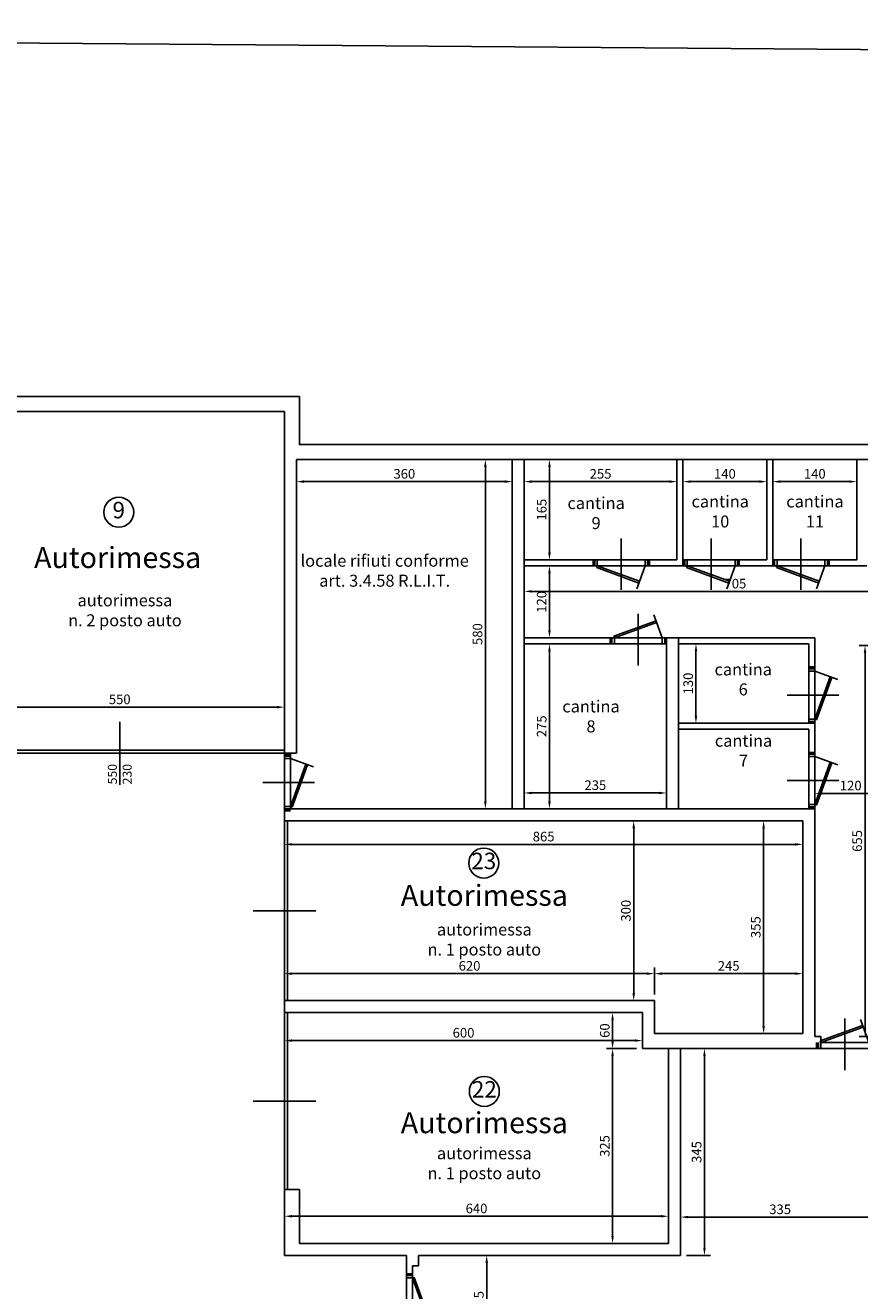
# Model space of a CAD drawing. Units: millimetres. Extents: x 12517 to 41976, y 77052 to 102350.
# Drawn here: x 18839 to 20232, y 100239 to 102350 of the extents above; entities that cross this region are included whole.
import ezdxf
from ezdxf.enums import TextEntityAlignment as Align

# ---------------------------------------------------------------- set-up
doc = ezdxf.new("R2010")
doc.units = ezdxf.units.MM
doc.header["$PDMODE"] = 35
doc.header["$PDSIZE"] = 2.5
doc.layers.get('0').update_dxf_attribs({"true_color": 0xffffff})
doc.layers.get('Defpoints').update_dxf_attribs({"true_color": 0x009926})
for name, color, linetype, true_color in [('0_P Box Tipo', 3, 'Continuous', 0x00ff00), ('0_Perimetro interrato', 5, 'Continuous', 0x0000ff), ('0_Quote 100', 4, 'Continuous', 0x00ffff), ('0_Testi', 4, 'Continuous', 0x00ffff), ('PIANTE', 3, 'Continuous', 0x00ff00)]:
    doc.layers.add(name, color=color, linetype=linetype, true_color=true_color)
doc.styles.add('QCADDimTextStyle', font='txt')
doc.styles.add('textstyle149', font='txt')
doc.styles.add('textstyle154', font='txt')
doc.styles.add('textstyle155', font='txt')
doc.styles.add('textstyle156', font='txt')
doc.styles.add('textstyle157', font='txt')
doc.styles.add('textstyle177', font='txt')
doc.styles.add('textstyle178', font='txt')
doc.styles.add('textstyle179', font='txt')
doc.styles.add('textstyle180', font='txt')
doc.styles.add('textstyle181', font='txt')
doc.styles.add('textstyle182', font='txt')
doc.styles.add('textstyle205', font='txt')
doc.styles.add('textstyle277', font='txt')
doc.styles.add('textstyle278', font='txt')
doc.styles.add('textstyle279', font='txt')
doc.styles.add('textstyle280', font='txt')
doc.styles.add('textstyle281', font='txt')
doc.styles.add('textstyle282', font='txt')
doc.dimstyles.new('QCADDimStyle', dxfattribs={"dimtxt": 16, "dimasz": 12.5, "dimexe": 10, "dimexo": 10, "dimgap": 5, "dimtad": 1, "dimtoh": 1, "dimdec": 4, "dimzin": 0, "dimdsep": 46, "dimtxsty": 'QCADDimTextStyle', "dimcen": 0.09, "dimadec": 0, "dimazin": 0, "dimtfac": 1, "dimtdec": 4, "dimtofl": 0, "dimtmove": 0, "dimatfit": 3, "dimfxl": 1, "dimtolj": 1, "dimtzin": 0, "dimarcsym": 0})

# ---------------------------------------------------------------- blocks, each defined once
blk = doc.blocks.new('A$C65AA4B81')
at = {"color": 4, "true_color": 0x00ffff}
for p, q in [((-40, 10), (-26.1, 48.4)), ((0, 50), (0, -35.9)), ((40, 10), (-30.6, 35.7)), ((41, 12.8), (-29.6, 38.5)), ((-47, 10), (-47, 0)), ((-45, 10), (-45, 0)), ((-44, 10), (-44, 0)), ((40, 10), (-40, 10)), ((-40, 0), (40, 0)), ((41, 12.8), (40, 10)), ((44, 0), (44, 10)), ((45, 0), (45, 10)), ((47, 0), (47, 10))]:
    blk.add_line(p, q, dxfattribs=at)
at = {"color": 2, "true_color": 0xffff00}
for p, q in [((-40, 10), (-40, 0)), ((40, 0), (40, 10))]:
    blk.add_line(p, q, dxfattribs=at)
blk = doc.blocks.new('*D348')
at = {"layer": '0_Quote 100', "color": 0}
for p, q in [((20156.9, 101052.9), (20156.9, 101078.6)), ((20169.4, 101068.6), (20264.4, 101068.6)), ((20276.9, 101054.9), (20276.9, 101078.6))]:
    blk.add_line(p, q, dxfattribs=at)
for points in [[(20169.4, 101070.7), (20169.4, 101066.5), (20156.9, 101068.6)], [(20264.4, 101066.5), (20264.4, 101070.7), (20276.9, 101068.6)]]:
    blk.add_solid(points, dxfattribs=at)
at = {"layer": 'Defpoints', "color": 0}
for p in [(20276.9, 101068.6), (20156.9, 101042.9), (20276.9, 101044.9)]:
    blk.add_point(p, dxfattribs=at)
at = {"layer": '0_Quote 100', "color": 0, "lineweight": -2, "insert": (20216.9, 101081.6), "char_height": 16, "attachment_point": 5, "style": 'QCADDimTextStyle'}
blk.add_mtext('\\A1;120', dxfattribs=at)
blk = doc.blocks.new('*D350')
at = {"layer": '0_Quote 100', "color": 0}
for p, q in [((18721.9, 101217.3), (18721.9, 101222.4)), ((19271.9, 101217.3), (19271.9, 101222.4)), ((18734.4, 101212.4), (19259.4, 101212.4))]:
    blk.add_line(p, q, dxfattribs=at)
for points in [[(18734.4, 101214.5), (18734.4, 101210.3), (18721.9, 101212.4)], [(19259.4, 101210.3), (19259.4, 101214.5), (19271.9, 101212.4)]]:
    blk.add_solid(points, dxfattribs=at)
at = {"layer": 'Defpoints', "color": 0}
for p in [(18721.9, 101207.3), (19271.9, 101212.4), (19271.9, 101207.3)]:
    blk.add_point(p, dxfattribs=at)
at = {"layer": '0_Quote 100', "color": 0, "lineweight": -2, "insert": (18996.9, 101225.4), "char_height": 16, "attachment_point": 5, "style": 'QCADDimTextStyle'}
blk.add_mtext('\\A1;550', dxfattribs=at)
blk = doc.blocks.new('*D361')
at = {"layer": '0_Quote 100', "color": 0}
for p, q in [((19291.9, 101615.4), (19291.9, 101578.5)), ((19304.4, 101588.5), (19639.4, 101588.5)), ((19651.9, 101592.2), (19651.9, 101578.5))]:
    blk.add_line(p, q, dxfattribs=at)
for points in [[(19304.4, 101590.6), (19304.4, 101586.4), (19291.9, 101588.5)], [(19639.4, 101586.4), (19639.4, 101590.6), (19651.9, 101588.5)]]:
    blk.add_solid(points, dxfattribs=at)
at = {"layer": 'Defpoints', "color": 0}
for p in [(19291.9, 101625.4), (19651.9, 101602.2), (19651.9, 101588.5)]:
    blk.add_point(p, dxfattribs=at)
at = {"layer": '0_Quote 100', "color": 0, "lineweight": -2, "insert": (19471.9, 101601.5), "char_height": 16, "attachment_point": 5, "style": 'QCADDimTextStyle'}
blk.add_mtext('\\A1;360', dxfattribs=at)
blk = doc.blocks.new('*D362')
at = {"layer": '0_Quote 100', "color": 0}
for p, q in [((19671.9, 101615.4), (19671.9, 101578.5)), ((19926.9, 101615.4), (19926.9, 101578.5)), ((19684.4, 101588.5), (19914.4, 101588.5))]:
    blk.add_line(p, q, dxfattribs=at)
for points in [[(19684.4, 101590.6), (19684.4, 101586.4), (19671.9, 101588.5)], [(19914.4, 101586.4), (19914.4, 101590.6), (19926.9, 101588.5)]]:
    blk.add_solid(points, dxfattribs=at)
at = {"layer": 'Defpoints', "color": 0}
for p in [(19671.9, 101625.4), (19926.9, 101625.4), (19926.9, 101588.5)]:
    blk.add_point(p, dxfattribs=at)
at = {"layer": '0_Quote 100', "color": 0, "lineweight": -2, "insert": (19799.4, 101601.5), "char_height": 16, "attachment_point": 5, "style": 'QCADDimTextStyle'}
blk.add_mtext('\\A1;255', dxfattribs=at)
blk = doc.blocks.new('*D363')
at = {"layer": '0_Quote 100', "color": 0}
for p, q in [((19936.9, 101615.4), (19936.9, 101578.5)), ((20076.9, 101615.4), (20076.9, 101578.5)), ((19949.4, 101588.5), (20064.4, 101588.5))]:
    blk.add_line(p, q, dxfattribs=at)
for points in [[(19949.4, 101590.6), (19949.4, 101586.4), (19936.9, 101588.5)], [(20064.4, 101586.4), (20064.4, 101590.6), (20076.9, 101588.5)]]:
    blk.add_solid(points, dxfattribs=at)
at = {"layer": 'Defpoints', "color": 0}
for p in [(19936.9, 101625.4), (20076.9, 101625.4), (20076.9, 101588.5)]:
    blk.add_point(p, dxfattribs=at)
at = {"layer": '0_Quote 100', "color": 0, "lineweight": -2, "insert": (20006.9, 101601.5), "char_height": 16, "attachment_point": 5, "style": 'QCADDimTextStyle'}
blk.add_mtext('\\A1;140', dxfattribs=at)
blk = doc.blocks.new('*D364')
at = {"layer": '0_Quote 100', "color": 0}
for p, q in [((20086.9, 101615.4), (20086.9, 101578.5)), ((20226.9, 101615.4), (20226.9, 101578.5)), ((20099.4, 101588.5), (20214.4, 101588.5))]:
    blk.add_line(p, q, dxfattribs=at)
for points in [[(20099.4, 101590.6), (20099.4, 101586.4), (20086.9, 101588.5)], [(20214.4, 101586.4), (20214.4, 101590.6), (20226.9, 101588.5)]]:
    blk.add_solid(points, dxfattribs=at)
at = {"layer": 'Defpoints', "color": 0}
for p in [(20086.9, 101625.4), (20226.9, 101625.4), (20226.9, 101588.5)]:
    blk.add_point(p, dxfattribs=at)
at = {"layer": '0_Quote 100', "color": 0, "lineweight": -2, "insert": (20156.9, 101601.5), "char_height": 16, "attachment_point": 5, "style": 'QCADDimTextStyle'}
blk.add_mtext('\\A1;140', dxfattribs=at)
blk = doc.blocks.new('*D366')
at = {"layer": '0_Quote 100', "color": 0}
for p, q in [((19714.4, 101625.4), (19724.1, 101625.4)), ((19714.1, 101470.4), (19714.1, 101612.9)), ((19696.2, 101457.9), (19724.1, 101457.9))]:
    blk.add_line(p, q, dxfattribs=at)
for points in [[(19716.2, 101612.9), (19712, 101612.9), (19714.1, 101625.4)], [(19712, 101470.4), (19716.2, 101470.4), (19714.1, 101457.9)]]:
    blk.add_solid(points, dxfattribs=at)
at = {"layer": 'Defpoints', "color": 0}
for p in [(19704.4, 101625.4), (19714.1, 101625.4), (19686.2, 101457.9)]:
    blk.add_point(p, dxfattribs=at)
at = {"layer": '0_Quote 100', "color": 0, "lineweight": -2, "insert": (19701.1, 101541.7), "char_height": 16, "attachment_point": 5, "rotation": 90, "style": 'QCADDimTextStyle'}
blk.add_mtext('\\A1;165', dxfattribs=at)
blk = doc.blocks.new('*D367')
at = {"layer": '0_Quote 100', "color": 0}
for p, q in [((19601.2, 101625.4), (19597.1, 101625.4)), ((19607.1, 101612.9), (19607.1, 101055.4)), ((19601.2, 101042.9), (19597.1, 101042.9))]:
    blk.add_line(p, q, dxfattribs=at)
for points in [[(19609.2, 101612.9), (19605, 101612.9), (19607.1, 101625.4)], [(19605, 101055.4), (19609.2, 101055.4), (19607.1, 101042.9)]]:
    blk.add_solid(points, dxfattribs=at)
at = {"layer": 'Defpoints', "color": 0}
for p in [(19611.2, 101625.4), (19607.1, 101042.9), (19611.2, 101042.9)]:
    blk.add_point(p, dxfattribs=at)
at = {"layer": '0_Quote 100', "color": 0, "lineweight": -2, "insert": (19594.1, 101334.2), "char_height": 16, "attachment_point": 5, "rotation": 90, "style": 'QCADDimTextStyle'}
blk.add_mtext('\\A1;580', dxfattribs=at)
blk = doc.blocks.new('*D368')
at = {"layer": '0_Quote 100', "color": 0}
for p, q in [((19671.9, 101052.9), (19671.9, 101079.2)), ((19684.4, 101069.2), (19896.9, 101069.2)), ((19909.4, 101052.9), (19909.4, 101079.2))]:
    blk.add_line(p, q, dxfattribs=at)
for points in [[(19684.4, 101071.3), (19684.4, 101067.1), (19671.9, 101069.2)], [(19896.9, 101067.1), (19896.9, 101071.3), (19909.4, 101069.2)]]:
    blk.add_solid(points, dxfattribs=at)
at = {"layer": 'Defpoints', "color": 0}
for p in [(19909.4, 101069.2), (19671.9, 101042.9), (19909.4, 101042.9)]:
    blk.add_point(p, dxfattribs=at)
at = {"layer": '0_Quote 100', "color": 0, "lineweight": -2, "insert": (19790.7, 101082.2), "char_height": 16, "attachment_point": 5, "style": 'QCADDimTextStyle'}
blk.add_mtext('\\A1;235', dxfattribs=at)
blk = doc.blocks.new('*D369')
at = {"layer": '0_Quote 100', "color": 0}
for p, q in [((19958.6, 101305.4), (19958.6, 101197.9)), ((19965.9, 101317.9), (19968.6, 101317.9)), ((19965.9, 101185.4), (19968.6, 101185.4))]:
    blk.add_line(p, q, dxfattribs=at)
for points in [[(19960.7, 101305.4), (19956.5, 101305.4), (19958.6, 101317.9)], [(19956.5, 101197.9), (19960.7, 101197.9), (19958.6, 101185.4)]]:
    blk.add_solid(points, dxfattribs=at)
at = {"layer": 'Defpoints', "color": 0}
for p in [(19955.9, 101317.9), (19955.9, 101185.4), (19958.6, 101185.4)]:
    blk.add_point(p, dxfattribs=at)
at = {"layer": '0_Quote 100', "color": 0, "lineweight": -2, "insert": (19945.6, 101251.7), "char_height": 16, "attachment_point": 5, "rotation": 90, "style": 'QCADDimTextStyle'}
blk.add_mtext('\\A1;130', dxfattribs=at)
blk = doc.blocks.new('*D370')
at = {"layer": '0_Quote 100', "color": 0}
for p, q in [((19708, 101317.9), (19724.1, 101317.9)), ((19714.1, 101305.4), (19714.1, 101055.4)), ((19708, 101042.9), (19724.1, 101042.9))]:
    blk.add_line(p, q, dxfattribs=at)
for points in [[(19716.2, 101305.4), (19712, 101305.4), (19714.1, 101317.9)], [(19712, 101055.4), (19716.2, 101055.4), (19714.1, 101042.9)]]:
    blk.add_solid(points, dxfattribs=at)
at = {"layer": 'Defpoints', "color": 0}
for p in [(19698, 101317.9), (19698, 101042.9), (19714.1, 101042.9)]:
    blk.add_point(p, dxfattribs=at)
at = {"layer": '0_Quote 100', "color": 0, "lineweight": -2, "insert": (19701.1, 101180.4), "char_height": 16, "attachment_point": 5, "rotation": 90, "style": 'QCADDimTextStyle'}
blk.add_mtext('\\A1;275', dxfattribs=at)
blk = doc.blocks.new('*D376')
at = {"layer": '0_Quote 100', "color": 0}
for p, q in [((19271.9, 100998.3), (19271.9, 100973.5)), ((19284.4, 100983.5), (20124.4, 100983.5)), ((20136.9, 100987.5), (20136.9, 100973.5))]:
    blk.add_line(p, q, dxfattribs=at)
for points in [[(19284.4, 100985.6), (19284.4, 100981.4), (19271.9, 100983.5)], [(20124.4, 100981.4), (20124.4, 100985.6), (20136.9, 100983.5)]]:
    blk.add_solid(points, dxfattribs=at)
at = {"layer": 'Defpoints', "color": 0}
for p in [(19271.9, 101008.3), (20136.9, 100997.5), (20136.9, 100983.5)]:
    blk.add_point(p, dxfattribs=at)
at = {"layer": '0_Quote 100', "color": 0, "lineweight": -2, "insert": (19704.4, 100996.5), "char_height": 16, "attachment_point": 5, "style": 'QCADDimTextStyle'}
blk.add_mtext('\\A1;865', dxfattribs=at)
blk = doc.blocks.new('*D377')
at = {"layer": '0_Quote 100', "color": 0}
for p, q in [((20102.5, 101022.9), (20061.5, 101022.9)), ((20071.5, 100680.4), (20071.5, 101010.4)), ((20126.9, 100667.9), (20061.5, 100667.9))]:
    blk.add_line(p, q, dxfattribs=at)
for points in [[(20073.6, 101010.4), (20069.5, 101010.4), (20071.5, 101022.9)], [(20069.5, 100680.4), (20073.6, 100680.4), (20071.5, 100667.9)]]:
    blk.add_solid(points, dxfattribs=at)
at = {"layer": 'Defpoints', "color": 0}
for p in [(20071.5, 101022.9), (20112.5, 101022.9), (20136.9, 100667.9)]:
    blk.add_point(p, dxfattribs=at)
at = {"layer": '0_Quote 100', "color": 0, "lineweight": -2, "insert": (20058.5, 100845.4), "char_height": 16, "attachment_point": 5, "rotation": 90, "style": 'QCADDimTextStyle'}
blk.add_mtext('\\A1;355', dxfattribs=at)
blk = doc.blocks.new('*D378')
at = {"layer": '0_Quote 100', "color": 0}
for p, q in [((19836.7, 101022.9), (19864.7, 101022.9)), ((19854.7, 100735.4), (19854.7, 101010.4)), ((19848.5, 100722.9), (19864.7, 100722.9))]:
    blk.add_line(p, q, dxfattribs=at)
for points in [[(19856.8, 101010.4), (19852.6, 101010.4), (19854.7, 101022.9)], [(19852.6, 100735.4), (19856.8, 100735.4), (19854.7, 100722.9)]]:
    blk.add_solid(points, dxfattribs=at)
at = {"layer": 'Defpoints', "color": 0}
for p in [(19826.7, 101022.9), (19854.7, 101022.9), (19838.5, 100722.9)]:
    blk.add_point(p, dxfattribs=at)
at = {"layer": '0_Quote 100', "color": 0, "lineweight": -2, "insert": (19841.7, 100872.9), "char_height": 16, "attachment_point": 5, "rotation": 90, "style": 'QCADDimTextStyle'}
blk.add_mtext('\\A1;300', dxfattribs=at)
blk = doc.blocks.new('*D379')
at = {"layer": '0_Quote 100', "color": 0}
for p, q in [((19271.9, 100745.5), (19271.9, 100777.9)), ((19889.4, 100732.9), (19889.4, 100777.9)), ((19876.9, 100767.9), (19284.4, 100767.9))]:
    blk.add_line(p, q, dxfattribs=at)
for points in [[(19284.4, 100770), (19284.4, 100765.8), (19271.9, 100767.9)], [(19876.9, 100765.8), (19876.9, 100770), (19889.4, 100767.9)]]:
    blk.add_solid(points, dxfattribs=at)
at = {"layer": 'Defpoints', "color": 0}
for p in [(19271.9, 100767.9), (19271.9, 100735.5), (19889.4, 100722.9)]:
    blk.add_point(p, dxfattribs=at)
at = {"layer": '0_Quote 100', "color": 0, "lineweight": -2, "insert": (19580.7, 100780.9), "char_height": 16, "attachment_point": 5, "style": 'QCADDimTextStyle'}
blk.add_mtext('\\A1;620', dxfattribs=at)
blk = doc.blocks.new('*D380')
at = {"layer": '0_Quote 100', "color": 0}
for p, q in [((19889.4, 100732.9), (19889.4, 100777.9)), ((20136.9, 100732.9), (20136.9, 100777.9)), ((19901.9, 100767.9), (20124.4, 100767.9))]:
    blk.add_line(p, q, dxfattribs=at)
for points in [[(19901.9, 100770), (19901.9, 100765.8), (19889.4, 100767.9)], [(20124.4, 100765.8), (20124.4, 100770), (20136.9, 100767.9)]]:
    blk.add_solid(points, dxfattribs=at)
at = {"layer": 'Defpoints', "color": 0}
for p in [(20136.9, 100767.9), (19889.4, 100722.9), (20136.9, 100722.9)]:
    blk.add_point(p, dxfattribs=at)
at = {"layer": '0_Quote 100', "color": 0, "lineweight": -2, "insert": (20013.2, 100780.9), "char_height": 16, "attachment_point": 5, "style": 'QCADDimTextStyle'}
blk.add_mtext('\\A1;245', dxfattribs=at)
blk = doc.blocks.new('*D381')
at = {"layer": '0_Quote 100', "color": 0}
for p, q in [((19681.9, 101447.9), (19724.1, 101447.9)), ((19714.1, 101340.4), (19714.1, 101435.4)), ((19681.9, 101327.9), (19724.1, 101327.9))]:
    blk.add_line(p, q, dxfattribs=at)
for points in [[(19716.2, 101435.4), (19712, 101435.4), (19714.1, 101447.9)], [(19712, 101340.4), (19716.2, 101340.4), (19714.1, 101327.9)]]:
    blk.add_solid(points, dxfattribs=at)
at = {"layer": 'Defpoints', "color": 0}
for p in [(19671.9, 101447.9), (19714.1, 101447.9), (19671.9, 101327.9)]:
    blk.add_point(p, dxfattribs=at)
at = {"layer": '0_Quote 100', "color": 0, "lineweight": -2, "insert": (19701.1, 101387.9), "char_height": 16, "attachment_point": 5, "rotation": 90, "style": 'QCADDimTextStyle'}
blk.add_mtext('\\A1;120', dxfattribs=at)
blk = doc.blocks.new('*D382')
at = {"layer": '0_Quote 100', "color": 0}
for p, q in [((19671.9, 101437.9), (19671.9, 101395.4)), ((20376.9, 101437.9), (20376.9, 101395.4)), ((19684.4, 101405.4), (20364.4, 101405.4))]:
    blk.add_line(p, q, dxfattribs=at)
for points in [[(19684.4, 101407.5), (19684.4, 101403.4), (19671.9, 101405.4)], [(20364.4, 101403.4), (20364.4, 101407.5), (20376.9, 101405.4)]]:
    blk.add_solid(points, dxfattribs=at)
at = {"layer": 'Defpoints', "color": 0}
for p in [(19671.9, 101447.9), (20376.9, 101447.9), (20376.9, 101405.4)]:
    blk.add_point(p, dxfattribs=at)
at = {"layer": '0_Quote 100', "color": 0, "lineweight": -2, "insert": (20024.4, 101418.4), "char_height": 16, "attachment_point": 5, "style": 'QCADDimTextStyle'}
blk.add_mtext('\\A1;705', dxfattribs=at)
blk = doc.blocks.new('*D383')
at = {"layer": '0_Quote 100', "color": 0}
for p, q in [((20266.9, 101315.4), (20230.8, 101315.4)), ((20240.8, 100675.4), (20240.8, 101302.9)), ((20266.9, 100662.9), (20230.8, 100662.9))]:
    blk.add_line(p, q, dxfattribs=at)
for points in [[(20242.8, 101302.9), (20238.7, 101302.9), (20240.8, 101315.4)], [(20238.7, 100675.4), (20242.8, 100675.4), (20240.8, 100662.9)]]:
    blk.add_solid(points, dxfattribs=at)
at = {"layer": 'Defpoints', "color": 0}
for p in [(20240.8, 101315.4), (20276.9, 101315.4), (20276.9, 100662.9)]:
    blk.add_point(p, dxfattribs=at)
at = {"layer": '0_Quote 100', "color": 0, "lineweight": -2, "insert": (20227.8, 100989.2), "char_height": 16, "attachment_point": 5, "rotation": 90, "style": 'QCADDimTextStyle'}
blk.add_mtext('\\A1;655', dxfattribs=at)
blk = doc.blocks.new('*D409')
at = {"layer": '0_Quote 100', "color": 0}
for p, q in [((19271.9, 100692.9), (19271.9, 100646.3)), ((19869.4, 100692.9), (19869.4, 100646.3)), ((19284.4, 100656.3), (19856.9, 100656.3))]:
    blk.add_line(p, q, dxfattribs=at)
for points in [[(19284.4, 100658.4), (19284.4, 100654.2), (19271.9, 100656.3)], [(19856.9, 100654.2), (19856.9, 100658.4), (19869.4, 100656.3)]]:
    blk.add_solid(points, dxfattribs=at)
at = {"layer": 'Defpoints', "color": 0}
for p in [(19271.9, 100702.9), (19869.4, 100702.9), (19869.4, 100656.3)]:
    blk.add_point(p, dxfattribs=at)
at = {"layer": '0_Quote 100', "color": 0, "lineweight": -2, "insert": (19570.7, 100669.3), "char_height": 16, "attachment_point": 5, "style": 'QCADDimTextStyle'}
blk.add_mtext('\\A1;600', dxfattribs=at)
blk = doc.blocks.new('*D410')
at = {"layer": '0_Quote 100', "color": 0}
for p, q in [((19821.4, 100702.9), (19809.4, 100702.9)), ((19819.4, 100655.4), (19819.4, 100690.4)), ((19859.4, 100642.9), (19809.4, 100642.9))]:
    blk.add_line(p, q, dxfattribs=at)
for points in [[(19821.5, 100690.4), (19817.4, 100690.4), (19819.4, 100702.9)], [(19817.4, 100655.4), (19821.5, 100655.4), (19819.4, 100642.9)]]:
    blk.add_solid(points, dxfattribs=at)
at = {"layer": 'Defpoints', "color": 0}
for p in [(19819.4, 100702.9), (19831.4, 100702.9), (19869.4, 100642.9)]:
    blk.add_point(p, dxfattribs=at)
at = {"layer": '0_Quote 100', "color": 0, "lineweight": -2, "insert": (19806.4, 100672.9), "char_height": 16, "attachment_point": 5, "rotation": 90, "style": 'QCADDimTextStyle'}
blk.add_mtext('\\A1;60', dxfattribs=at)
blk = doc.blocks.new('*D411')
at = {"layer": '0_Quote 100', "color": 0}
for p, q in [((19859.4, 100642.9), (19809.4, 100642.9)), ((19819.4, 100630.4), (19819.4, 100330.4)), ((19859.4, 100317.9), (19809.4, 100317.9))]:
    blk.add_line(p, q, dxfattribs=at)
for points in [[(19821.5, 100630.4), (19817.4, 100630.4), (19819.4, 100642.9)], [(19817.4, 100330.4), (19821.5, 100330.4), (19819.4, 100317.9)]]:
    blk.add_solid(points, dxfattribs=at)
at = {"layer": 'Defpoints', "color": 0}
for p in [(19869.4, 100642.9), (19819.4, 100317.9), (19869.4, 100317.9)]:
    blk.add_point(p, dxfattribs=at)
at = {"layer": '0_Quote 100', "color": 0, "lineweight": -2, "insert": (19806.4, 100480.4), "char_height": 16, "attachment_point": 5, "rotation": 90, "style": 'QCADDimTextStyle'}
blk.add_mtext('\\A1;325', dxfattribs=at)
blk = doc.blocks.new('*D412')
at = {"layer": '0_Quote 100', "color": 0}
for p, q in [((19271.9, 100426.3), (19271.9, 100353.3)), ((19912.9, 100410.7), (19912.9, 100353.3)), ((19284.4, 100363.3), (19900.4, 100363.3))]:
    blk.add_line(p, q, dxfattribs=at)
for points in [[(19284.4, 100365.4), (19284.4, 100361.2), (19271.9, 100363.3)], [(19900.4, 100361.2), (19900.4, 100365.4), (19912.9, 100363.3)]]:
    blk.add_solid(points, dxfattribs=at)
at = {"layer": 'Defpoints', "color": 0}
for p in [(19271.9, 100436.3), (19912.9, 100420.7), (19912.9, 100363.3)]:
    blk.add_point(p, dxfattribs=at)
at = {"layer": '0_Quote 100', "color": 0, "lineweight": -2, "insert": (19592.4, 100376.3), "char_height": 16, "attachment_point": 5, "style": 'QCADDimTextStyle'}
blk.add_mtext('\\A1;640', dxfattribs=at)
blk = doc.blocks.new('*D421')
at = {"layer": '0_Quote 100', "color": 0}
for p, q in [((19596, 100297.9), (19619.4, 100297.9)), ((19609.4, 100155.4), (19609.4, 100285.4)), ((19596, 100142.9), (19619.4, 100142.9))]:
    blk.add_line(p, q, dxfattribs=at)
for points in [[(19611.5, 100285.4), (19607.3, 100285.4), (19609.4, 100297.9)], [(19607.3, 100155.4), (19611.5, 100155.4), (19609.4, 100142.9)]]:
    blk.add_solid(points, dxfattribs=at)
at = {"layer": 'Defpoints', "color": 0}
for p in [(19586, 100297.9), (19609.4, 100297.9), (19586, 100142.9)]:
    blk.add_point(p, dxfattribs=at)
at = {"layer": '0_Quote 100', "color": 0, "lineweight": -2, "insert": (19596.4, 100220.4), "char_height": 16, "attachment_point": 5, "rotation": 90, "style": 'QCADDimTextStyle'}
blk.add_mtext('\\A1;155', dxfattribs=at)
blk = doc.blocks.new('*D422')
at = {"layer": '0_Quote 100', "color": 0}
for p, q in [((19932.9, 100350.6), (19932.9, 100371.9)), ((20265.4, 100327.9), (20265.4, 100371.9)), ((20252.9, 100361.9), (19945.4, 100361.9))]:
    blk.add_line(p, q, dxfattribs=at)
for points in [[(19945.4, 100364), (19945.4, 100359.8), (19932.9, 100361.9)], [(20252.9, 100359.8), (20252.9, 100364), (20265.4, 100361.9)]]:
    blk.add_solid(points, dxfattribs=at)
at = {"layer": 'Defpoints', "color": 0}
for p in [(19932.9, 100361.9), (19932.9, 100340.6), (20265.4, 100317.9)]:
    blk.add_point(p, dxfattribs=at)
at = {"layer": '0_Quote 100', "color": 0, "lineweight": -2, "insert": (20099.1, 100374.9), "char_height": 16, "attachment_point": 5, "style": 'QCADDimTextStyle'}
blk.add_mtext('\\A1;335', dxfattribs=at)
blk = doc.blocks.new('*D423')
at = {"layer": '0_Quote 100', "color": 0}
for p, q in [((19970.9, 100642.9), (19962.7, 100642.9)), ((19972.7, 100310.4), (19972.7, 100630.4)), ((19942.9, 100297.9), (19982.7, 100297.9))]:
    blk.add_line(p, q, dxfattribs=at)
for points in [[(19974.8, 100630.4), (19970.7, 100630.4), (19972.7, 100642.9)], [(19970.7, 100310.4), (19974.8, 100310.4), (19972.7, 100297.9)]]:
    blk.add_solid(points, dxfattribs=at)
at = {"layer": 'Defpoints', "color": 0}
for p in [(19972.7, 100642.9), (19980.9, 100642.9), (19932.9, 100297.9)]:
    blk.add_point(p, dxfattribs=at)
at = {"layer": '0_Quote 100', "color": 0, "lineweight": -2, "insert": (19959.7, 100470.4), "char_height": 16, "attachment_point": 5, "rotation": 90, "style": 'QCADDimTextStyle'}
blk.add_mtext('\\A1;345', dxfattribs=at)

msp = doc.modelspace()

# ---------------------------------------------------------------- linework, layer by layer
at = {"lineweight": -2}
msp.add_line((20156.9, 101042.9), (20156.9, 101049.9), dxfattribs=at)
at = {"layer": '0_P Box Tipo', "lineweight": -2}
for p, q in [((19296.9, 101730.4), (18406.9, 101730.4)), ((19296.9, 101650.4), (19296.9, 101730.4)), ((18721.9, 101705.4), (19271.9, 101705.4)), ((19271.9, 101126.7), (19271.9, 101705.4)), ((20401.9, 101650.4), (19296.9, 101650.4)), ((19291.9, 101625.4), (20376.9, 101625.4)), ((19291.9, 101135.4), (19291.9, 101625.4)), ((19651.9, 101625.4), (19651.9, 101042.9)), ((19671.9, 101042.9), (19671.9, 101625.4)), ((19671.9, 101042.9), (19671.9, 101625.4)), ((19926.9, 101457.9), (19926.9, 101625.4)), ((19936.9, 101457.9), (19936.9, 101625.4)), ((20076.9, 101457.9), (20076.9, 101625.4)), ((20086.9, 101457.9), (20086.9, 101625.4)), ((20226.9, 101457.9), (20226.9, 101625.4)), ((19793.9, 101457.9), (19671.9, 101457.9)), ((19793.9, 101447.9), (19671.9, 101447.9)), ((19822.4, 101327.9), (19671.9, 101327.9)), ((19929.4, 101327.9), (19902.4, 101327.9)), ((19929.4, 101042.9), (19929.4, 101327.9)), ((20156.9, 101327.9), (19929.4, 101327.9)), ((19929.4, 101042.9), (19929.4, 101327.9)), ((20156.9, 101272.4), (20156.9, 101327.9)), ((19822.4, 101317.9), (19671.9, 101317.9)), ((19902.4, 101317.9), (19909.4, 101317.9)), ((19909.4, 101317.9), (19909.4, 101042.9)), ((20146.9, 101317.9), (19929.4, 101317.9)), ((20146.9, 101272.4), (20146.9, 101317.9)), ((20146.9, 101185.4), (19929.4, 101185.4)), ((20146.9, 101175.4), (19929.4, 101175.4)), ((20146.9, 101185.4), (20146.9, 101192.4)), ((20146.9, 101129.9), (20146.9, 101175.4)), ((20156.9, 101129.9), (20156.9, 101192.4)), ((19271.9, 101135.4), (19291.9, 101135.4)), ((19281.9, 101126.7), (19281.9, 101135.4)), ((19271.9, 101022.9), (19271.9, 101046.7)), ((19281.9, 101046.7), (19281.9, 101042.9)), ((20146.9, 101042.9), (20146.9, 101049.9)), ((20156.9, 101042.9), (19271.9, 101042.9)), ((20156.9, 100662.9), (20156.9, 101042.9)), ((20156.9, 100662.9), (20156.9, 101042.9)), ((19271.9, 101022.9), (20136.9, 101022.9)), ((20136.9, 101022.9), (20136.9, 100667.9)), ((19889.4, 100722.9), (19271.9, 100722.9)), ((19271.9, 100702.9), (19271.9, 100722.9)), ((19889.4, 100667.9), (19889.4, 100722.9)), ((19271.9, 100702.9), (19869.4, 100702.9)), ((19869.4, 100702.9), (19869.4, 100642.9)), ((20136.9, 100667.9), (19889.4, 100667.9)), ((20166.9, 100662.9), (20156.9, 100662.9)), ((19869.4, 100642.9), (20166.9, 100642.9)), ((19912.9, 100642.9), (19912.9, 100317.9)), ((19932.9, 100297.9), (19932.9, 100642.9)), ((19296.9, 100407.9), (19271.9, 100407.9)), ((19271.9, 100407.9), (19271.9, 100297.9)), ((19296.9, 100317.9), (19296.9, 100407.9)), ((19912.9, 100317.9), (19296.9, 100317.9)), ((19271.9, 100297.9), (19475.4, 100297.9)), ((19475.4, 100297.9), (19475.4, 100260.4)), ((19495.4, 100280.4), (19495.4, 100297.9)), ((19495.4, 100297.9), (19932.9, 100297.9)), ((19485.4, 100260.4), (19485.4, 100280.4)), ((19485.4, 100280.4), (19495.4, 100280.4)), ((19475.4, 100260.4), (19485.4, 100260.4))]:
    msp.add_line(p, q, dxfattribs=at)
for points in [[(15116.9, 98625.4), (20895.8, 98625.4), (21278.4, 99007.2), (21315.4, 102300.9), (14966.9, 102349.5), (14966.9, 101725.4), (14816.9, 101725.4), (14816.9, 98925.4)], [(19929.4, 101327.9), (20156.9, 101327.9), (20156.9, 101279.4), (20146.9, 101279.4), (20146.9, 101317.9), (19929.4, 101317.9)]]:
    msp.add_lwpolyline(points, close=True, dxfattribs=at)
for points in [[(19873.9, 101457.9), (19926.9, 101457.9)], [(19873.9, 101447.9), (19943.9, 101447.9)], [(19936.9, 101457.9), (19943.9, 101457.9)], [(20023.9, 101457.9), (20076.9, 101457.9)], [(20023.9, 101447.9), (20093.9, 101447.9)], [(20086.9, 101457.9), (20093.9, 101457.9)], [(20173.9, 101457.9), (20226.9, 101457.9)], [(20173.9, 101447.9), (20243.9, 101447.9)]]:
    msp.add_lwpolyline(points, dxfattribs=at)
at = {"layer": '0_P Box Tipo', "color": 4, "lineweight": -2, "true_color": 0x00ffff}
for points in [[(18996.9, 101187.9), (18996.9, 101082.9)], [(19324.4, 100872.9), (19219.4, 100872.9)], [(19324.4, 100555.4), (19219.4, 100555.4)]]:
    msp.add_lwpolyline(points, dxfattribs=at)
for points in [[(19271.9, 101140.4), (18721.9, 101140.4), (18721.9, 101135.4), (19271.9, 101135.4)], [(19276.9, 100722.9), (19276.9, 101022.9), (19271.9, 101022.9), (19271.9, 100722.9)], [(19276.9, 100407.9), (19276.9, 100702.9), (19271.9, 100702.9), (19271.9, 100407.9)]]:
    msp.add_lwpolyline(points, close=True, dxfattribs=at)
at = {"layer": '0_Perimetro interrato', "lineweight": -2}
msp.add_lwpolyline([(18406.9, 101730.4), (19296.9, 101730.4), (19296.9, 101650.4), (20401.9, 101650.4), (20401.9, 101482.9), (20401.9, 101330.4), (20511.9, 101330.4), (20511.9, 100667.9), (20810.4, 100667.9), (20810.4, 100122.9), (20515.4, 100122.9), (20515.4, 99455.4), (20405.4, 99455.4), (20405.4, 99135.4), (19300.4, 99135.4), (19300.4, 99045.4), (18562.9, 99045.4)], dxfattribs=at)
at = {"layer": '0_Testi'}
for centre in [(18995.3, 101537.5), (19604.5, 100952.3), (19605.4, 100571.4)]:
    msp.add_circle(centre, 25, dxfattribs=at)
at = {"layer": 'PIANTE', "lineweight": -2}
msp.add_line((20166.9, 100652.9), (20166.9, 100662.9), dxfattribs=at)

# ---------------------------------------------------------------- block references
at = {"color": 4, "true_color": 0x00ffff}
for p, rotation in [((19833.9, 101457.9), 180), ((19983.9, 101457.9), 180), ((20133.9, 101457.9), 180), ((20146.9, 101232.4), 270), ((19271.9, 101086.7), 270), ((20146.9, 101089.9), 270)]:
    msp.add_blockref('A$C65AA4B81', p, dxfattribs=dict(at, rotation=rotation))
at = {"color": 4, "true_color": 0x00ffff, "xscale": -1}
for p in [(19862.4, 101317.9), (20206.9, 100642.9)]:
    msp.add_blockref('A$C65AA4B81', p, dxfattribs=at)
at = {"color": 4, "true_color": 0x00ffff, "xscale": -1, "rotation": 270}
msp.add_blockref('A$C65AA4B81', (19475.4, 100220.4), dxfattribs=at)

# ---------------------------------------------------------------- texts
at = {"layer": '0_Quote 100', "color": 4, "true_color": 0x00ffff}
for s, style, p in [('550', 'textstyle156', (18992.2, 101117.6)), ('230', 'textstyle155', (19016.8, 101117.6))]:
    msp.add_text(s, height=15, rotation=90, dxfattribs=dict(at, style=style)).set_placement(p, align=Align.RIGHT)
at = {"layer": '0_Testi'}
for s, insert, char_height, width, attachment_point, style in [('9', (18995.3, 101537.5), 27.5, 232.061, 5, 'textstyle149'), ('cantina\\P9', (19792, 101562.7), 20, 130, 2, 'textstyle279'), ('cantina\\P10', (19999.1, 101565.4), 20, 109.158, 2, 'textstyle281'), ('cantina\\P11', (20157.2, 101565.4), 20, 140, 2, 'textstyle282'), ('locale rifiuti conforme\\Part. 3.4.58 R.L.I.T.', (19439.1, 101466.6), 20, 287.39, 2, 'textstyle205'), ('autorimessa\\Pn. 2 posto auto', (19005.6, 101400.5), 20, 243.362, 2, 'textstyle154'), ('cantina\\P6', (20037.5, 101285.3), 20, 217.5, 2, 'textstyle278'), ('cantina\\P8', (19783.4, 101223.6), 20, 130, 2, 'textstyle280'), ('cantina\\P7', (20038, 101166.4), 20, 217.5, 2, 'textstyle277'), ('23', (19604.5, 100952.3), 27.5, 232.061, 5, 'textstyle180'), ('autorimessa\\Pn. 1 posto auto', (19605.4, 100851.5), 20, 243.362, 2, 'textstyle181'), ('22', (19605.4, 100571.4), 27.5, 232.061, 5, 'textstyle177'), ('autorimessa\\Pn. 1 posto auto', (19605.4, 100478.4), 20, 243.362, 2, 'textstyle178')]:
    msp.add_mtext(s, dxfattribs=dict(at, insert=insert, char_height=char_height, width=width, attachment_point=attachment_point, style=style))
at = {"layer": '0_Testi', "color": 4, "true_color": 0x00ffff, "char_height": 35, "width": 232.061, "attachment_point": 2}
for insert, style in [((18993.4, 101479.4), 'textstyle157'), ((19605.4, 100916), 'textstyle182'), ((19605.4, 100536.8), 'textstyle179')]:
    msp.add_mtext('Autorimessa', dxfattribs=dict(at, insert=insert, style=style))

# ---------------------------------------------------------------- dimensions: what is measured, and where the dimension line sits
at = {"layer": '0_Quote 100', "lineweight": -2}
for base, p1, p2, picture, middle in [((19651.9, 101588.5), (19291.9, 101625.4), (19651.9, 101602.2), '*D361', (19471.9, 101601.5)), ((19926.9, 101588.5), (19671.9, 101625.4), (19926.9, 101625.4), '*D362', (19799.4, 101601.5)), ((20076.9, 101588.5), (19936.9, 101625.4), (20076.9, 101625.4), '*D363', (20006.9, 101601.5)), ((20226.9, 101588.5), (20086.9, 101625.4), (20226.9, 101625.4), '*D364', (20156.9, 101601.5)), ((20376.9, 101405.4), (19671.9, 101447.9), (20376.9, 101447.9), '*D382', (20024.4, 101418.4)), ((19271.9, 101212.4), (18721.9, 101207.3), (19271.9, 101207.3), '*D350', (18996.9, 101225.4)), ((19909.4006, 101069.1681), (19671.9007, 101042.9342), (19909.4006, 101042.9342), '*D368', (19790.6507, 101082.1681)), ((20276.9, 101068.6), (20156.9, 101042.9), (20276.9, 101044.9), '*D348', (20216.9, 101081.6)), ((20136.9, 100983.5), (19271.9, 101008.3), (20136.9, 100997.5), '*D376', (19704.4, 100996.5)), ((19271.900646, 100767.885787), (19889.400648, 100722.93418), (19271.900646, 100735.545159), '*D379', (19580.650647, 100780.885787)), ((20136.900647, 100767.885787), (19889.400648, 100722.93418), (20136.900647, 100722.93418), '*D380', (20013.150648, 100780.885787)), ((19869.400648, 100656.267331), (19271.900647, 100702.934141), (19869.400648, 100702.934141), '*D409', (19570.650647, 100669.267331)), ((19912.9, 100363.3), (19271.9, 100436.3), (19912.9, 100420.7), '*D412', (19592.4, 100376.3)), ((19932.856823, 100361.914186), (20265.356824, 100317.93414), (19932.856823, 100340.584544), '*D422', (20099.106823, 100374.914186))]:
    dim = msp.add_linear_dim(base=base, p1=p1, p2=p2, dimstyle='QCADDimStyle', override={"dimtxt": 16, "dimasz": 12.5, "dimexe": 10, "dimexo": 10, "dimgap": 5, "dimtad": 1, "dimdec": 0, "dimrnd": 5, "dimcen": 5, "dimclrd": 0, "dimclre": 0, "dimclrt": 0, "dimtdec": 0, "dimtmove": 2, "dimlwd": 65535, "dimlwe": 65535}, dxfattribs=at)
    dim.commit()
    dim.dimension.update_dxf_attribs({"geometry": picture, "text_midpoint": middle})
for base, p1, p2, picture, middle in [((19607.094452, 101042.93418), (19611.172799, 101625.434177), (19611.172799, 101042.93418), '*D367', (19594.094452, 101334.184179)), ((19714.112716, 101625.434178), (19686.219222, 101457.934182), (19704.410932, 101625.434178), '*D366', (19701.112716, 101541.68418)), ((19714.1, 101447.9), (19671.9, 101327.9), (19671.9, 101447.9), '*D381', (19701.1, 101387.9)), ((19714.1, 101042.9), (19698, 101317.9), (19698, 101042.9), '*D370', (19701.1, 101180.4)), ((19958.585796, 101185.434181), (19955.914749, 101317.93418), (19955.914749, 101185.434181), '*D369', (19945.585796, 101251.68418)), ((20240.7556, 101315.4342), (20276.9006, 100662.9341), (20276.9006, 101315.4342), '*D383', (20227.7556, 100989.1842)), ((19854.7, 101022.9), (19838.5, 100722.9), (19826.7, 101022.9), '*D378', (19841.7, 100872.9)), ((20071.5, 101022.9), (20136.9, 100667.9), (20112.5, 101022.9), '*D377', (20058.5, 100845.4)), ((19819.4, 100702.9), (19869.4, 100642.9), (19831.4, 100702.9), '*D410', (19806.4, 100672.9)), ((19819.4, 100317.9), (19869.4, 100642.9), (19869.4, 100317.9), '*D411', (19806.4, 100480.4)), ((19972.7, 100642.9), (19932.9, 100297.9), (19980.9, 100642.9), '*D423', (19959.7, 100470.4)), ((19609.4, 100297.9), (19586, 100142.9), (19586, 100297.9), '*D421', (19596.4, 100220.4))]:
    dim = msp.add_linear_dim(base=base, p1=p1, p2=p2, angle=90, dimstyle='QCADDimStyle', override={"dimtxt": 16, "dimasz": 12.5, "dimexe": 10, "dimexo": 10, "dimgap": 5, "dimtad": 1, "dimdec": 0, "dimrnd": 5, "dimcen": 5, "dimclrd": 0, "dimclre": 0, "dimclrt": 0, "dimtdec": 0, "dimtmove": 2, "dimlwd": 65535, "dimlwe": 65535}, dxfattribs=at)
    dim.commit()
    dim.dimension.update_dxf_attribs({"geometry": picture, "text_midpoint": middle})

doc.saveas('drawing.dxf')
